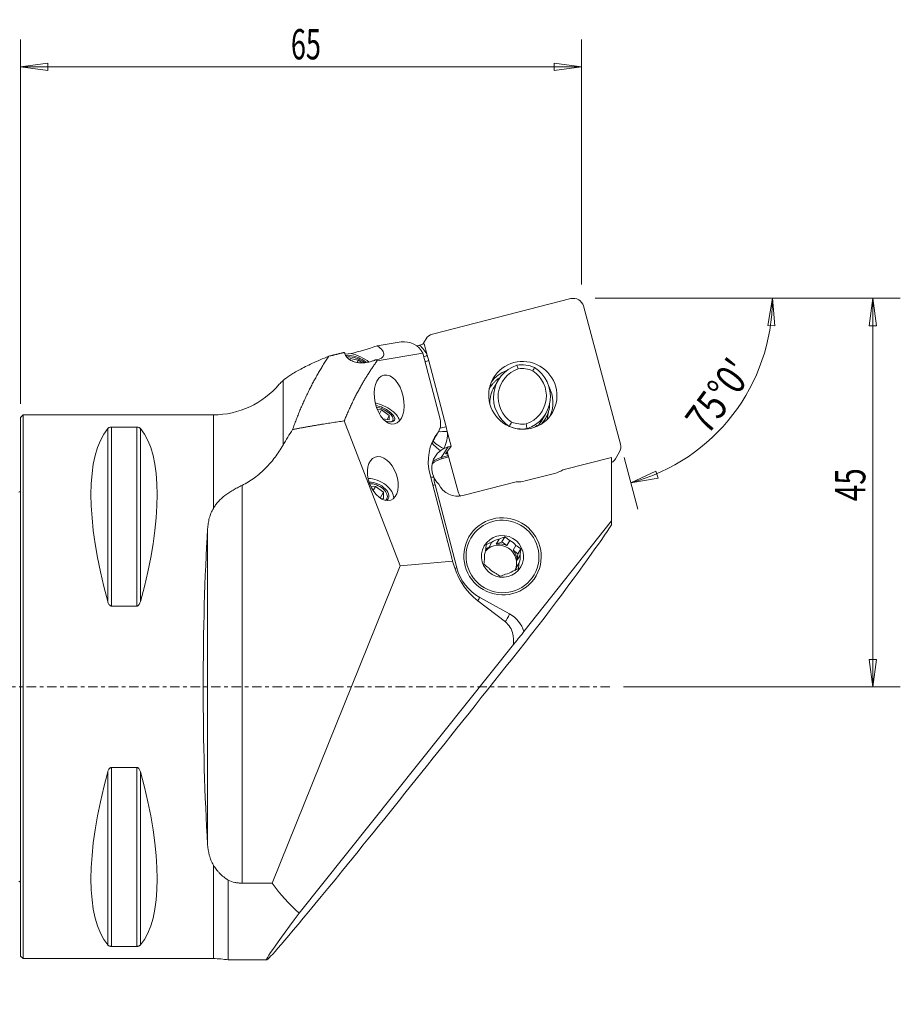
# Model space of a CAD drawing. Units: millimetres. Extents: x -72 to 102, y -99 to 77.
# Drawn here: x 0 to 102, y -37 to 77 of the extents above; entities that cross this region are included whole.
import ezdxf

# ---------------------------------------------------------------- set-up
doc = ezdxf.new("R2010")
doc.units = ezdxf.units.MM
doc.linetypes.add('CENTER', pattern=[47.5, 22, -8.5, 8.5, -8.5])
for name, color, linetype in [('1', 4, 'CONTINUOUS'), ('2', 7, 'CONTINUOUS'), ('SK1', 4, 'CONTINUOUS'), ('SK2', 7, 'CONTINUOUS'), ('SK4', 2, 'CENTER')]:
    doc.layers.add(name, color=color, linetype=linetype)
doc.styles.add('iso_b_vert', font='simplex.shx')
doc.dimstyles.get("Standard").update_dxf_attribs({"dimtxt": 0.18, "dimasz": 0.18, "dimexe": 0.18, "dimexo": 0.0625, "dimgap": 0.09, "dimtad": 1, "dimzin": 0, "dimdsep": 52, "dimtxsty": 'Standard', "dimcen": 0.09, "dimadec": 0, "dimazin": 0, "dimtfac": 1, "dimtdec": 4, "dimtofl": 0, "dimtmove": 0, "dimatfit": 3, "dimfxl": 1, "dimtolj": 1, "dimtzin": 0, "dimarcsym": 0})

# ---------------------------------------------------------------- blocks, each defined once
blk = doc.blocks.new('DimnDraft3D2')
at = {"layer": '2', "lineweight": 13}
for p, q in [((0, 32.7875), (0, 74.986832)), ((65, 46.5875), (65, 74.986832)), ((0, 71.811832), (3.174998, 72.229829)), ((3.174998, 72.229829), (3.175002, 71.393835)), ((65, 71.811832), (61.824998, 72.229829)), ((61.825002, 71.393835), (61.824998, 72.229829)), ((0, 71.811832), (65, 71.811832)), ((0, 71.811832), (3.175002, 71.393835)), ((65, 71.811832), (61.825002, 71.393835))]:
    blk.add_line(p, q, dxfattribs=at)
at = {"layer": '2', "lineweight": 18, "insert": (31.330223, 72.686862), "char_height": 3.50012, "attachment_point": 7, "line_spacing_factor": 1.084337, "style": 'iso_b_vert'}
blk.add_mtext('\\W0.6562;65', dxfattribs=at)
blk = doc.blocks.new('DimnDraft3D3')
at = {"layer": '2', "lineweight": 13}
for p, q in [((67.860161, 45), (101.955219, 45)), ((98.780219, 45), (98.362222, 41.824998)), ((98.780219, 45), (98.780219, 0)), ((98.780219, 45), (99.198216, 41.825002)), ((99.198216, 41.825002), (98.362222, 41.824998)), ((98.362222, 3.174998), (99.198216, 3.175002)), ((98.780219, 0), (98.362222, 3.174998)), ((98.780219, 0), (99.198216, 3.175002)), ((69.891633, 0), (101.955219, 0))]:
    blk.add_line(p, q, dxfattribs=at)
at = {"layer": '2', "lineweight": 18, "insert": (97.905189, 21.501666), "char_height": 3.50012, "attachment_point": 7, "rotation": 90, "line_spacing_factor": 1.084337, "style": 'iso_b_vert'}
blk.add_mtext('\\W0.7183;45', dxfattribs=at)
blk = doc.blocks.new('DimnDraft3D4')
at = {"layer": 'SK2', "lineweight": 13}
for p, q in [((66.5875, 45), (90.300366, 45)), ((87.125366, 45), (86.593953, 41.842001)), ((87.125366, 45), (87.42941, 41.812071)), ((87.42941, 41.812071), (86.593953, 41.842001)), ((69.939088, 26.567073), (71.548216, 20.561724)), ((70.726466, 23.628538), (73.639316, 24.959193)), ((70.726466, 23.628538), (73.884465, 24.159951)), ((73.639316, 24.959193), (73.884465, 24.159951))]:
    blk.add_line(p, q, dxfattribs=at)
blk.add_arc((65, 45), 22.125366, 285, 0, dxfattribs=at)
at = {"layer": 'SK2', "lineweight": 18, "insert": (79.634819, 29.040278), "char_height": 3.50012, "attachment_point": 7, "rotation": 53.59917579, "line_spacing_factor": 1.084337, "style": 'iso_b_vert'}
blk.add_mtext("\\W0.8159;75%%d0'", dxfattribs=at)

msp = doc.modelspace()

# ---------------------------------------------------------------- linework, layer by layer
at = {"layer": '1', "lineweight": 18}
for p, q in [((63.784, 44.963), (47.724, 40.847)), ((69.528, 28.1), (65.238, 44.113)), ((44.097, 39.948), (41.335, 39.49)), ((46.637, 39.672), (46.999, 40.299)), ((46.237, 39.569), (46.792, 39.712)), ((46.792, 39.712), (47.138, 38.396)), ((37.607, 38.547), (38.317, 38.615)), ((37.835, 38.188), (37.931, 38.214)), ((38.217, 38.039), (38.217, 37.859)), ((39.124, 37.847), (38.217, 38.039)), ((38.993, 37.584), (39.124, 37.847)), ((39.614, 37.522), (39.124, 37.847)), ((41.337, 37.771), (46.611, 38.646)), ((46.614, 38.634), (48.613, 30.988)), ((47.138, 38.396), (47.304, 37.768)), ((47.304, 37.768), (49.316, 30.125)), ((30.426, 28.003), (30.426, 35.486)), ((54.89, 34.72), (55.331, 35.484)), ((54.325, 34.533), (54.325, 34.534)), ((41.831, 32.074), (41.332, 32.14)), ((41.588, 31.606), (41.831, 32.074)), ((42.738, 31.438), (41.831, 32.074)), ((0, 31.2), (0.3, 31.5)), ((0, 31.2), (0, -31.2)), ((0.3, 31.5), (22.344, 31.5)), ((0.3, 31.5), (0.3, -31.5)), ((22.344, 31.5), (22.344, 20.669)), ((42.006, 31.021), (42.738, 30.923)), ((42.487, 30.957), (42.738, 31.438)), ((42.738, 30.923), (42.738, 31.438)), ((60.874, 31.668), (60.432, 30.904)), ((60.874, 31.147), (60.819, 31.051)), ((10.106, 29.914), (10.106, 9.869)), ((10.539, 30.081), (13.461, 30.081)), ((10.539, 30.081), (10.539, 9.349)), ((13.461, 30.081), (13.461, 9.349)), ((13.894, 29.914), (13.894, 9.869)), ((37.511, 30.795), (43.979, 14.007)), ((49.316, 30.125), (49.457, 29.587)), ((56.636, 30.163), (56.638, 30.167)), ((58.685, 29.897), (58.656, 29.846)), ((59.798, 30.143), (59.875, 30.276)), ((47.901, 28.645), (47.69, 28.281)), ((48.021, 28.825), (47.825, 28.483)), ((48.323, 29.377), (48.099, 28.988)), ((48.446, 29.56), (48.237, 29.197)), ((49.457, 29.587), (49.909, 27.87)), ((49.559, 27.78), (48.759, 26.566)), ((49.909, 27.87), (49.256, 26.983)), ((49.559, 27.78), (49.909, 27.87)), ((48.759, 26.566), (49.464, 26.747)), ((49.627, 26.618), (48.787, 26.403)), ((49.358, 27.121), (49.389, 27.003)), ((49.389, 27.003), (49.515, 27.035)), ((49.456, 27.255), (50.707, 22.588)), ((49.464, 26.747), (49.558, 26.875)), ((49.464, 26.747), (49.584, 26.778)), ((62.84, 25.114), (68.5, 26.565)), ((68.5, 26.565), (68.5, 19.207)), ((69.412, 27.211), (68.945, 26.403)), ((47.455, 24.545), (49.969, 14.924)), ((58.474, 23.842), (61.888, 24.716)), ((25.665, 23.331), (25.665, -22.754)), ((40.465, 23.52), (40.549, 23.52)), ((41.121, 23.207), (40.619, 23.16)), ((40.865, 22.721), (41.121, 23.207)), ((42.048, 22.548), (41.121, 23.207)), ((50.549, 13.783), (48.035, 23.404)), ((51.273, 22.15), (57.444, 23.732)), ((41.682, 21.855), (42.048, 22.548)), ((41.799, 21.781), (42.048, 21.804)), ((42.048, 21.804), (42.048, 22.548)), ((21.681, -18.283), (21.681, 18.283)), ((58.341, 6.392), (68.5, 19.207)), ((68.5, 18.755), (68.5, 19.207)), ((56.131, 17.381), (55.79, 16.791)), ((54.302, 16.178), (53.924, 16.022)), ((54.302, 16.178), (54.632, 16.749)), ((55.467, 17.093), (55.137, 16.522)), ((55.79, 16.791), (55.137, 16.522)), ((56.357, 16.361), (55.79, 16.791)), ((56.357, 16.361), (56.686, 16.932)), ((57.41, 16.382), (57.08, 15.811)), ((57.987, 15.971), (57.647, 15.38)), ((57.647, 15.38), (57.08, 15.811)), ((57.56, 14.681), (57.647, 15.38)), ((57.56, 14.681), (57.889, 15.252)), ((29.172, -22.754), (43.979, 14.007)), ((50.077, 14.551), (43.979, 14.007)), ((57.42, 13.554), (57.448, 13.787)), ((57.778, 14.358), (57.448, 13.787)), ((56.683, 8.43), (53.221, 10.35)), ((13.461, 9.349), (10.539, 9.349)), ((56.182, 7.511), (53.012, 9.934)), ((32.303, -26.23), (57.133, 4.896)), ((10.106, -9.869), (10.106, -29.914)), ((10.539, -9.349), (13.461, -9.349)), ((10.539, -9.349), (10.539, -30.081)), ((13.461, -9.349), (13.461, -30.081)), ((13.894, -9.869), (13.894, -29.914)), ((37.307, -21.29), (39.11, -19.07)), ((22.344, -20.669), (22.344, -31.5)), ((24.069, -22.428), (24.069, -31.65)), ((29.172, -22.754), (25.665, -22.754)), ((13.461, -30.081), (10.539, -30.081)), ((0.3, -31.5), (0, -31.2)), ((22.344, -31.5), (0.3, -31.5)), ((28.514, -31.65), (24.069, -31.65))]:
    msp.add_line(p, q, dxfattribs=at)
for centre, start, end in [((22.344, 41.5), 270, 319.84423), ((22.344, -41.5), 80.06363, 90)]:
    msp.add_arc(centre, 10, start, end, dxfattribs=at)
at = {"layer": '1', "lineweight": 18, "extrusion": (0, 0, -1)}
for centre, major_axis, ratio, start_param, end_param in [((64.09, 43.819), (1.031, -0.595), 0.989133, -2.3507313, -0.779935), ((48.03, 39.703), (1.031, -0.595), 0.989133, -3.1415778, -2.3507313), ((43.984, 36.939), (-3.031, 1.75), 0.989133, 1.7534121, 2.1799934), ((39.166, 37.525), (-1.477, 0.736), 0.318683, 0, 2.093878), ((39.124, 37.441), (1.343, -0.669), 0.318683, -2.9610042, -1.1266086), ((39.166, 37.525), (-2.014, 1.003), 0.318683, 0.9838794, 2.0585767), ((47.248, 38.587), (1.355, 0.643), 0.084129, 1.6920985, 2.0070678), ((47.472, 37.973), (1.451, 0.379), 0.105238, 1.7145641, 2.0282755), ((57.739, 32.946), (3.432, -1.981), 0.989133, -3.0222466, -2.4509677), ((58.795, 33.484), (-3.464, 2), 0.989133, -1.5184056, 0.7264805), ((58.832, 33.548), (3.031, -1.75), 0.989133, 1.6353245, -2.4272496), ((58.102, 33.576), (-3.248, 1.875), 0.989133, 0.8955011, 1.4541665), ((58.139, 33.64), (2.815, -1.625), 0.989133, -2.2330828, -1.7004349), ((57.446, 33.731), (3.031, -1.75), 0.989133, -1.5062681, 0.7143431), ((57.409, 33.668), (-3.464, 2), 0.989133, 1.6231871, -2.4151121), ((58.354, 32.72), (3.464, -2), 0.989133, 2.6485372, 3.1415671), ((56.757, 31.246), (-3.681, 2.125), 0.989133, 0.4549674, 0.4892303), ((56.926, 31.539), (3.603, -2.08), 0.989133, -2.745938, -2.6823338), ((57.739, 32.946), (3.432, -1.981), 0.989133, -0.9998464, -0.1194152), ((41.874, 31.64), (-1.995, 1.039), 0.403969, 0.9746075, 2.930445), ((41.874, 31.64), (-1.463, 0.762), 0.403969, 0.8811446, -2.0508452), ((41.831, 31.559), (1.33, -0.693), 0.403969, -2.2335395, 0), ((41.831, 31.559), (1.33, -0.693), 0.403969, 0, 0.6688017), ((56.968, 32.904), (-3.464, 2), 0.989133, 3.1415896, -2.9169718), ((57.571, 32.926), (3.248, -1.875), 0.989133, 0.0000287, 0.1949721), ((49.47, 30.327), (1.451, 0.379), 0.10522, 1.7049411, 2.226235), ((58.102, 33.576), (-3.248, 1.875), 0.989133, -2.2460916, -1.6874261), ((58.139, 33.64), (2.815, -1.625), 0.989133, 0.9085098, 1.4411578), ((49.567, 29.778), (1.493, 0.142), 0.120227, 1.656145, 2.4355058), ((45.982, 29.293), (-3.031, 1.75), 0.989133, 2.5282593, 3.1283387), ((48.89, 27.38), (1.198, -0.903), 0.110281, 1.6798821, 3.1236028), ((49.146, 27.773), (1.309, -0.733), 0.147012, 1.5727663, -3.1396227), ((50.218, 25.319), (2.218, -1.281), 0.989133, -2.7454045, -2.5706564), ((50.218, 25.319), (2.218, -1.281), 0.989133, -2.5706564, -2.3507313), ((68.381, 27.806), (1.031, -0.595), 0.989133, -0.779935, 0.0000146), ((50.218, 25.319), (2.218, -1.281), 0.989133, 2.1913856, -2.7454045), ((49.439, 23.969), (-2.194, 1.267), 0.989133, 0.2971895, 0.7908614), ((49.45, 23.989), (2.324, -1.342), 0.989133, -2.7669921, -2.3507313), ((48.798, 26.422), (0.037, -0.145), 0.103393, 1.4655102, 3.0479427), ((67.914, 26.998), (-1.031, 0.595), 0.989133, -3.1415778, -2.6055928), ((60.961, 28.175), (-3.118, 1.8), 0.989133, -2.6404183, -2.3507313), ((41.159, 22.533), (-1.989, 1.051), 0.597536, 0.8358383, 2.8764006), ((48.008, 24.47), (1.498, 0.085), 0.123345, 1.6515137, 1.9042404), ((52.378, 24.489), (3.897, -2.25), 0.989133, 2.3678362, 2.5661305), ((50.218, 25.319), (2.218, -1.281), 0.989133, 1.8057837, 2.1913856), ((41.159, 22.533), (-1.459, 0.771), 0.597536, 0.7502302, -2.8792912), ((41.121, 22.463), (1.326, -0.701), 0.597536, -2.3671047, 0), ((48.145, 23.595), (1.451, 0.379), 0.105165, 1.6742987, 1.8602173), ((50.652, 24.467), (2.088, -1.206), 0.989133, 0.7908614, 2.1894394), ((57.547, 27.3), (-3.118, 1.8), 0.989133, -2.3507313, -2.0610443), ((41.121, 22.463), (1.326, -0.701), 0.597536, 0, 0.2559296), ((51.854, 22.882), (-1.031, 0.595), 0.989133, -1.2591753, -0.779935), ((55.505, 14.498), (1.793, -1.035), 0.989133, -2.9958019, -2.7116989), ((55.417, 14.346), (-1.793, 1.035), 0.989133, 0.2316689, 3.0508557), ((55.835, 15.069), (1.793, -1.035), 0.989133, -2.7116989, -2.2690163), ((55.505, 14.498), (1.793, -1.035), 0.989133, -2.2690163, -1.6645013), ((55.835, 15.069), (1.793, -1.035), 0.989133, -1.6645013, -1.2218188), ((55.835, 15.069), (1.793, -1.035), 0.989133, 2.5242889, 2.9669714), ((55.505, 14.498), (1.793, -1.035), 0.989133, -1.2218188, -0.6173038), ((55.835, 15.069), (1.793, -1.035), 0.989133, -0.6173038, -0.1746212), ((50.66, 13.974), (1.451, 0.379), 0.105165, 1.6742987, 1.8358211), ((55.857, 15.108), (4.763, -2.75), 0.989133, 1.5532561, 2.3678362), ((55.835, 15.069), (1.793, -1.035), 0.989133, 1.4770913, 1.9197739), ((55.505, 14.498), (1.793, -1.035), 0.989133, -0.1746212, 0.0000079), ((55.835, 15.069), (1.793, -1.035), 0.989133, 0.4298938, 0.8725763), ((53.332, 10.541), (0.727, 1.312), 0.002579, -2.043562, -1.7183334), ((56.793, 8.621), (0.727, 1.312), 0.002579, -2.5759888, -1.7183334), ((55.005, 5.402), (-3.031, 1.75), 0.989133, 1.5532561, 2.3241315)]:
    msp.add_ellipse(centre, major_axis=major_axis, ratio=ratio, start_param=start_param, end_param=end_param, dxfattribs=at)
at = {"layer": '1', "lineweight": 18}
for centre, major_axis, ratio, start_param, end_param in [((44.796, 38.345), (1.85, -0.777), 0.775372, 0.6819536, 2.252743), ((40.077, 39.355), (2.948, 0.887), 0.082972, -2.2355442, -1.1551269), ((39.921, 39.041), (2.175, -0.666), 0.439506, -0.8378262, 1.0043121), ((44.798, 38.345), (1.243, -1.606), 0.88245, 1.120663, 1.1268521), ((46.794, 30.698), (1.247, -1.605), 0.882774, 0.2231516, 1.1188164), ((26.347, 0), (14.754, -31.093), 0.341999, -2.9837865, -2.0503531), ((-2.347, 0), (14.754, 31.093), 0.341999, -1.0912396, -0.1578062), ((52.911, 25.413), (3.74, -4.814), 0.882774, -2.9184411, -2.0227763), ((49.401, 27.02), (0.145, 0.039), 0.093018, 3.0259714, -1.674782), ((23.925, 0), (0, -31.5), 0.087489, -2.1900198, -0.9515729), ((-12.905, -84.239), (82.083, 104.266), 0.013152, -0.4759033, -0.1463543), ((56.335, 15.936), (4.364, -5.617), 0.882774, -2.0227763, -1.9672264), ((56.379, 16.011), (1.921, -7.249), 0.86245, -1.5979352, -0.838905), ((60.617, 9.309), (33.24, 42.185), 0.0167, -2.2954614, -1.5899385), ((55.22, 5.774), (0.549, -2.071), 0.86245, 1.4861, 2.3026877), ((26.347, 0), (14.754, 31.093), 0.341999, 2.0503531, 2.9837865), ((-2.347, 0), (14.754, -31.093), 0.341999, 0.1578062, 1.0912396), ((53.441, 0), (24.937, 31.647), 0.0167, 2.5608399, -2.2954614), ((61.584, 0), (32.26, 22.971), 0.674918, 3.1316478, -2.9768858)]:
    msp.add_ellipse(centre, major_axis=major_axis, ratio=ratio, start_param=start_param, end_param=end_param, dxfattribs=at)
at = {"layer": '1', "lineweight": 18, "extrusion": (0, 0, -1)}
for centre, major_axis in [((58.206, 33.755), (3.432, -1.981)), ((55.857, 15.108), (3.897, -2.25)), ((55.851, 15.097), (-3.668, 2.117)), ((55.851, 15.097), (-2.115, 1.221))]:
    msp.add_ellipse(centre, major_axis=major_axis, ratio=0.989133, dxfattribs=at)
at = {"layer": '1', "lineweight": 18}
for centre, major_axis, ratio in [((42.721, 33.267), (0.617, -2.825), 0.575333), ((41.991, 24.109), (0.908, -2.488), 0.617719)]:
    msp.add_ellipse(centre, major_axis=major_axis, ratio=ratio, dxfattribs=at)
for points, degree in [([(46.237, 39.569), (46.122, 39.54), (46.01, 39.512), (45.899, 39.486)], 3), ([(37.55, 38.738), (36.654, 38.52), (35.725, 38.291)], 2), ([(41.158, 37.884), (41.218, 37.847), (41.278, 37.809), (41.337, 37.771)], 3), ([(57.676, 36.834), (57.624, 36.975), (57.572, 37.115), (57.52, 37.255)], 3), ([(59.566, 36.985), (59.501, 36.86), (59.435, 36.735), (59.369, 36.61)], 3), ([(30.426, 35.486), (30.253, 35.331), (30.097, 35.181), (29.978, 35.041)], 3), ([(61.297, 32.333), (61.31, 32.499), (61.312, 32.666), (61.303, 32.833)], 3), ([(61.178, 31.857), (61.125, 31.567), (61.072, 31.274), (61.019, 30.977)], 3), ([(31.526, 29.801), (31.142, 29.212), (30.775, 28.612), (30.426, 28.003)], 3), ([(31.526, 29.801), (34.541, 30.377), (37.511, 30.795)], 2), ([(56.909, 30.669), (56.819, 30.502), (56.728, 30.334), (56.638, 30.167)], 3), ([(58.685, 29.897), (58.657, 30.079), (58.63, 30.262), (58.602, 30.445)], 3), ([(47.768, 28.466), (47.809, 28.524), (47.853, 28.584), (47.901, 28.645)], 3), ([(48.099, 28.988), (48.04, 28.91), (47.984, 28.831), (47.93, 28.751)], 3), ([(48.099, 28.988), (48.15, 29.056), (48.196, 29.126), (48.237, 29.198)], 3), ([(47.825, 28.483), (47.784, 28.414), (47.739, 28.346), (47.69, 28.281)], 3), ([(55.467, 17.093), (55.692, 17.189), (55.913, 17.285), (56.131, 17.381)], 3), ([(57.41, 16.382), (57.606, 16.239), (57.798, 16.103), (57.987, 15.971)], 3), ([(54.26, 13.757), (54.069, 13.908), (53.885, 14.058), (53.705, 14.207)], 3), ([(56.203, 13.046), (55.982, 12.958), (55.769, 12.875), (55.561, 12.796)], 3)]:
    msp.add_open_spline(points, degree=degree, dxfattribs=at)
for points, degree, knots in [([(30.426, 35.486), (30.627, 35.665), (30.882, 35.858), (31.508, 36.269), (31.879, 36.488), (32.534, 36.839), (32.769, 36.96), (33.274, 37.21), (33.542, 37.338), (34.394, 37.731), (35.025, 38.004), (35.725, 38.291)], 3, [0, 0, 0, 0, 0.25, 0.25, 0.5, 0.5, 0.625, 0.625, 0.75, 0.75, 1, 1, 1, 1]), ([(35.725, 38.291), (35.673, 38.214), (35.57, 38.059), (35.417, 37.825), (35.266, 37.59), (35.118, 37.355), (34.971, 37.118), (34.827, 36.881), (34.685, 36.643), (34.545, 36.404), (34.408, 36.164), (34.272, 35.924), (34.139, 35.683), (34.007, 35.441), (33.878, 35.199), (33.75, 34.956), (33.625, 34.713), (33.502, 34.469), (33.331, 34.125), (33.117, 33.681), (32.863, 33.133), (32.619, 32.583), (32.383, 32.031), (32.156, 31.476), (31.938, 30.92), (31.727, 30.363), (31.593, 29.988), (31.526, 29.801)], 3, [0, 0, 0, 0, 0.0305253, 0.0609369, 0.091235, 0.1214202, 0.1514928, 0.1814532, 0.211302, 0.2410395, 0.2706664, 0.300183, 0.3295901, 0.3588881, 0.3880776, 0.4171592, 0.4461336, 0.4750015, 0.5037634, 0.5673217, 0.6304264, 0.6930853, 0.7553067, 0.8170993, 0.8784723, 0.9394358, 1, 1, 1, 1]), ([(37.511, 30.795), (38.337, 32.842), (39.35, 34.662), (40.27, 36.318), (41.337, 37.771)], 2, [0, 0, 0, 0.5297634, 0.5297634, 1, 1, 1]), ([(41.158, 37.884), (41.14, 37.876), (41.055, 37.837), (40.905, 37.775), (40.712, 37.708), (40.39, 37.613), (39.912, 37.522), (39.429, 37.512), (39.066, 37.55), (38.821, 37.595), (38.54, 37.681), (38.283, 37.797), (38.054, 37.943), (37.863, 38.116), (37.743, 38.27), (37.672, 38.391), (37.631, 38.474), (37.597, 38.559), (37.569, 38.647), (37.557, 38.707), (37.55, 38.738)], 3, [0, 0, 0, 0, 0.0141822, 0.066614, 0.113514, 0.1548862, 0.2944669, 0.435194, 0.4672845, 0.5352906, 0.6003096, 0.6673003, 0.733236, 0.7992059, 0.8663898, 0.8921502, 0.9183643, 0.9450599, 0.9722635, 1, 1, 1, 1]), ([(54.325, 34.534), (54.421, 34.7), (54.529, 34.857), (54.714, 35.089), (54.783, 35.168), (54.928, 35.322), (55.004, 35.395), (55.237, 35.606), (55.403, 35.732), (55.587, 35.851), (55.596, 35.857), (55.605, 35.863)], 3, [0, 0, 0, 0, 0.3086091, 0.3086091, 0.4770869, 0.4770869, 0.6455647, 0.6455647, 0.9825203, 0.9825203, 1, 1, 1, 1]), ([(60.284, 30.397), (60.322, 30.433), (60.36, 30.47), (60.486, 30.602), (60.572, 30.703), (60.732, 30.917), (60.807, 31.03), (60.944, 31.268), (61.007, 31.394), (61.171, 31.779), (61.25, 32.049), (61.297, 32.333)], 3, [0, 0, 0, 0, 0.0760846, 0.0760846, 0.2608677, 0.2608677, 0.4456508, 0.4456508, 0.6304338, 0.6304338, 1, 1, 1, 1]), ([(10.106, 29.914), (10.121, 29.933), (10.14, 29.951), (10.185, 29.986), (10.212, 30.003), (10.279, 30.035), (10.319, 30.05), (10.392, 30.067), (10.419, 30.072), (10.476, 30.079), (10.507, 30.081), (10.539, 30.081)], 3, [0, 0, 0, 0, 0.25, 0.25, 0.5, 0.5, 0.75, 0.75, 0.875, 0.875, 1, 1, 1, 1]), ([(13.461, 30.081), (13.493, 30.081), (13.523, 30.079), (13.582, 30.072), (13.608, 30.067), (13.682, 30.05), (13.721, 30.035), (13.787, 30.003), (13.814, 29.986), (13.86, 29.951), (13.879, 29.933), (13.894, 29.914)], 3, [0, 0, 0, 0, 0.125, 0.125, 0.25, 0.25, 0.5, 0.5, 0.75, 0.75, 1, 1, 1, 1]), ([(59.634, 30.105), (59.675, 30.134), (59.713, 30.162), (59.767, 30.203), (59.785, 30.217), (59.818, 30.242), (59.833, 30.253), (59.856, 30.27), (59.866, 30.276), (59.877, 30.282), (59.878, 30.281), (59.875, 30.276)], 3, [0, 0, 0, 0, 0.3050723, 0.3050723, 0.4788042, 0.4788042, 0.6525361, 0.6525361, 0.8262681, 0.8262681, 1, 1, 1, 1]), ([(48.1, 28.981), (48.098, 28.976), (48.096, 28.972), (48.043, 28.853), (47.98, 28.747), (47.901, 28.645)], 3, [0, 0, 0, 0, 0.0374791, 0.0374791, 1, 1, 1, 1]), ([(25.665, 23.331), (26.176, 23.578), (26.656, 23.872), (27.338, 24.372), (27.559, 24.548), (27.881, 24.827), (27.987, 24.922), (28.194, 25.116), (28.296, 25.215), (28.794, 25.716), (29.16, 26.143), (29.835, 27.04), (30.144, 27.511), (30.426, 28.003)], 3, [0, 0, 0, 0, 0.25, 0.25, 0.375, 0.375, 0.4375, 0.4375, 0.5, 0.5, 0.75, 0.75, 1, 1, 1, 1]), ([(25.665, 23.331), (25.487, 23.245), (25.311, 23.156), (24.96, 22.97), (24.789, 22.875), (24.457, 22.68), (24.296, 22.579), (24.063, 22.424), (23.986, 22.371), (23.836, 22.263), (23.762, 22.208), (23.402, 21.931), (23.147, 21.7), (22.809, 21.328), (22.704, 21.2), (22.511, 20.938), (22.423, 20.805), (22.344, 20.669)], 3, [0, 0, 0, 0, 0.125, 0.125, 0.25, 0.25, 0.375, 0.375, 0.4375, 0.4375, 0.5, 0.5, 0.75, 0.75, 0.875, 0.875, 1, 1, 1, 1]), ([(22.344, 20.669), (22.238, 20.487), (22.148, 20.3), (21.993, 19.919), (21.929, 19.723), (21.823, 19.325), (21.781, 19.122), (21.716, 18.707), (21.694, 18.496), (21.681, 18.283)], 3, [0, 0, 0, 0, 0.25, 0.25, 0.5, 0.5, 0.75, 0.75, 1, 1, 1, 1]), ([(56.131, 17.381), (56.222, 17.306), (56.314, 17.231), (56.499, 17.081), (56.592, 17.006), (56.686, 16.932)], 3, [0, 0, 0, 0, 0.5, 0.5, 1, 1, 1, 1]), ([(53.99, 16.499), (53.973, 16.381), (53.957, 16.262), (53.924, 16.021), (53.907, 15.9), (53.892, 15.781)], 3, [0, 0, 0, 0, 0.5, 0.5, 1, 1, 1, 1]), ([(53.99, 16.499), (54.095, 16.539), (54.201, 16.58), (54.416, 16.664), (54.523, 16.706), (54.632, 16.749)], 3, [0, 0, 0, 0, 0.5, 0.5, 1, 1, 1, 1]), ([(57.987, 15.971), (57.971, 15.852), (57.954, 15.733), (57.921, 15.492), (57.905, 15.372), (57.889, 15.252)], 3, [0, 0, 0, 0, 0.5, 0.5, 1, 1, 1, 1]), ([(53.781, 14.887), (53.767, 14.771), (53.754, 14.655), (53.728, 14.428), (53.716, 14.317), (53.705, 14.207)], 3, [0, 0, 0, 0, 0.5, 0.5, 1, 1, 1, 1]), ([(57.778, 14.358), (57.765, 14.242), (57.751, 14.126), (57.726, 13.899), (57.714, 13.788), (57.702, 13.678)], 3, [0, 0, 0, 0, 0.5, 0.5, 1, 1, 1, 1]), ([(55.561, 12.796), (55.465, 12.862), (55.369, 12.93), (55.176, 13.067), (55.08, 13.137), (54.983, 13.207)], 3, [0, 0, 0, 0, 0.5, 0.5, 1, 1, 1, 1]), ([(57.702, 13.678), (57.593, 13.63), (57.482, 13.581), (57.26, 13.484), (57.149, 13.437), (57.038, 13.39)], 3, [0, 0, 0, 0, 0.5, 0.5, 1, 1, 1, 1]), ([(10.539, 9.349), (10.507, 9.349), (10.477, 9.355), (10.418, 9.377), (10.392, 9.393), (10.318, 9.448), (10.279, 9.495), (10.213, 9.595), (10.186, 9.647), (10.14, 9.756), (10.121, 9.812), (10.106, 9.869)], 3, [0, 0, 0, 0, 0.125, 0.125, 0.25, 0.25, 0.5, 0.5, 0.75, 0.75, 1, 1, 1, 1]), ([(13.894, 9.869), (13.879, 9.812), (13.86, 9.757), (13.815, 9.648), (13.788, 9.595), (13.721, 9.495), (13.681, 9.448), (13.608, 9.393), (13.581, 9.377), (13.524, 9.355), (13.493, 9.349), (13.461, 9.349)], 3, [0, 0, 0, 0, 0.25, 0.25, 0.5, 0.5, 0.75, 0.75, 0.875, 0.875, 1, 1, 1, 1]), ([(57.133, 4.896), (57.141, 4.999), (57.144, 5.101), (57.141, 5.301), (57.135, 5.4), (57.118, 5.596), (57.107, 5.693), (57.08, 5.884), (57.064, 5.978), (57.047, 6.071)], 3, [0, 0, 0, 0, 0.25, 0.25, 0.5, 0.5, 0.75, 0.75, 1, 1, 1, 1]), ([(57.133, 4.896), (57.217, 4.999), (57.305, 5.106), (57.488, 5.33), (57.583, 5.447), (57.734, 5.633), (57.785, 5.696), (57.891, 5.828), (57.946, 5.896), (58.111, 6.102), (58.224, 6.244), (58.341, 6.392)], 3, [0, 0, 0, 0, 0.25, 0.25, 0.5, 0.5, 0.625, 0.625, 0.75, 0.75, 1, 1, 1, 1]), ([(10.106, -9.869), (10.121, -9.812), (10.14, -9.757), (10.185, -9.648), (10.212, -9.595), (10.279, -9.495), (10.319, -9.448), (10.392, -9.393), (10.419, -9.377), (10.476, -9.355), (10.507, -9.349), (10.539, -9.349)], 3, [0, 0, 0, 0, 0.25, 0.25, 0.5, 0.5, 0.75, 0.75, 0.875, 0.875, 1, 1, 1, 1]), ([(13.461, -9.349), (13.493, -9.349), (13.523, -9.355), (13.582, -9.377), (13.608, -9.393), (13.682, -9.448), (13.721, -9.495), (13.787, -9.595), (13.814, -9.647), (13.86, -9.756), (13.879, -9.812), (13.894, -9.869)], 3, [0, 0, 0, 0, 0.125, 0.125, 0.25, 0.25, 0.5, 0.5, 0.75, 0.75, 1, 1, 1, 1]), ([(21.681, -18.283), (21.707, -18.71), (21.769, -19.124), (21.928, -19.721), (21.992, -19.916), (22.147, -20.299), (22.237, -20.486), (22.344, -20.669)], 3, [0, 0, 0, 0, 0.5, 0.5, 0.75, 0.75, 1, 1, 1, 1]), ([(22.344, -20.669), (22.441, -20.834), (22.549, -20.995), (22.73, -21.23), (22.794, -21.307), (22.927, -21.459), (22.997, -21.535), (23.363, -21.905), (23.697, -22.174), (24.069, -22.428)], 3, [0, 0, 0, 0, 0.25, 0.25, 0.375, 0.375, 0.5, 0.5, 1, 1, 1, 1]), ([(24.069, -22.428), (24.31, -22.532), (24.564, -22.613), (24.967, -22.696), (25.105, -22.718), (25.384, -22.746), (25.524, -22.754), (25.665, -22.754)], 3, [0, 0, 0, 0, 0.5, 0.5, 0.75, 0.75, 1, 1, 1, 1]), ([(10.539, -30.081), (10.507, -30.081), (10.477, -30.079), (10.418, -30.072), (10.392, -30.067), (10.318, -30.05), (10.279, -30.035), (10.213, -30.003), (10.186, -29.986), (10.14, -29.951), (10.121, -29.933), (10.106, -29.914)], 3, [0, 0, 0, 0, 0.125, 0.125, 0.25, 0.25, 0.5, 0.5, 0.75, 0.75, 1, 1, 1, 1]), ([(13.894, -29.914), (13.879, -29.933), (13.86, -29.951), (13.815, -29.986), (13.788, -30.003), (13.721, -30.035), (13.681, -30.05), (13.608, -30.067), (13.581, -30.072), (13.524, -30.079), (13.493, -30.081), (13.461, -30.081)], 3, [0, 0, 0, 0, 0.25, 0.25, 0.5, 0.5, 0.75, 0.75, 0.875, 0.875, 1, 1, 1, 1])]:
    msp.add_open_spline(points, degree=degree, knots=knots, dxfattribs=at)
at = {"layer": 'SK1', "lineweight": 18, "extrusion": (0, 0, -1)}
for centre, start, end in [((0.6, 23.45), 233.12914, 246.42182), ((0.6, -23.45), 113.57818, 126.87086)]:
    msp.add_arc(centre, 1, start, end, dxfattribs=at)
at = {"layer": 'SK4', "lineweight": 13, "ltscale": 0.05}
msp.add_line((68.304, 0), (-41.696, 0), dxfattribs=at)

# ---------------------------------------------------------------- dimensions: what is measured, and where the dimension line sits
at = {"layer": '2', "lineweight": 13}
dim = msp.add_linear_dim(base=(-71.812, 65), p1=(-32.788, 0), p2=(-46.587, 65), angle=90, dimstyle='Standard', override={"dimtxt": 3.50012, "dimasz": 3.175, "dimexe": 3.175, "dimexo": 1.5875, "dimgap": 1.75006, "dimtad": 1, "dimtih": 0, "dimtoh": 0, "dimdec": 1, "dimzin": 8, "dimpost": '<>', "dimtxsty": 'iso_b_vert', "dimsah": 1, "dimclrd": 7, "dimclre": 7, "dimclrt": 7, "dimtm": -0.005, "dimtdec": 2, "dimtofl": 1, "dimtmove": 0}, dxfattribs=at)
dim.commit()
dim.dimension.update_dxf_attribs({"geometry": 'DimnDraft3D2', "text_midpoint": (-71.812, 32.5)})
dim = msp.add_linear_dim(base=(0, -98.78), p1=(45, -67.86), p2=(0, -69.892), dimstyle='Standard', override={"dimtxt": 3.50012, "dimasz": 3.175, "dimexe": 3.175, "dimexo": 1.5875, "dimgap": 1.75006, "dimtad": 1, "dimtih": 0, "dimdec": 1, "dimzin": 8, "dimpost": '<>', "dimtxsty": 'iso_b_vert', "dimsah": 1, "dimclrd": 7, "dimclre": 7, "dimclrt": 7, "dimtm": -0.005, "dimtdec": 2, "dimtofl": 1, "dimtmove": 0}, dxfattribs=at)
dim.commit()
dim.dimension.update_dxf_attribs({"geometry": 'DimnDraft3D3', "text_midpoint": (22.856, -98.78)})
at = {"layer": 'SK2', "lineweight": 13}
dim = msp.add_angular_dim_2l(base=(31.531, -82.553), line1=((65, 45), (65, 44)), line2=((69.528, 28.1), (65.238, 44.113)), dimstyle='Standard', override={"dimpost": '<>'}, dxfattribs=at)
dim.commit()
dim.dimension.update_dxf_attribs({"geometry": 'DimnDraft3D4', "text_midpoint": (33.947, -79.991)})

doc.saveas('drawing.dxf')
